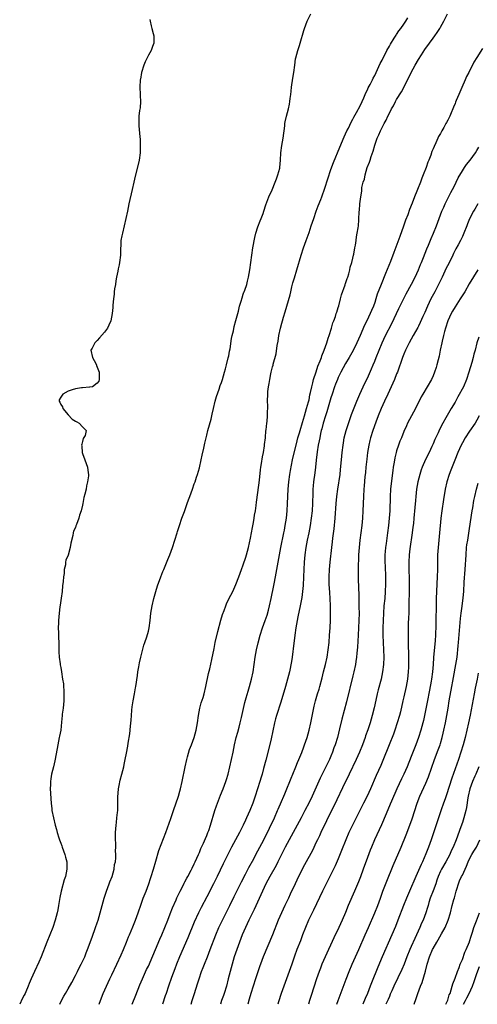
# Model space of a CAD drawing. Units: inches. Extents: x 2559000 to 2562000, y 1551000 to 1554000.
# Drawn here: x 2560170 to 2560295, y 1551000 to 1551269 of the extents above; entities that cross this region are included whole.
import ezdxf

# ---------------------------------------------------------------- set-up
doc = ezdxf.new("R2010")
doc.units = ezdxf.units.IN
doc.header["$MEASUREMENT"] = 0
doc.layers.add('LD25591551_2ft', color=33, linetype='Continuous')

msp = doc.modelspace()

# ---------------------------------------------------------------- linework, layer by layer
at = {"layer": 'LD25591551_2ft'}
for points, elevation in [([(2560180.71, 1551000), (2560181.19, 1551001), (2560181.81, 1551002.19), (2560182.27, 1551003), (2560183, 1551004.22), (2560184, 1551006), (2560185, 1551007.87), (2560185.59, 1551009), (2560186.05, 1551009.95), (2560186.62, 1551011), (2560187.56, 1551013), (2560187.96, 1551014.04), (2560188.36, 1551015), (2560189.62, 1551018.38), (2560190.56, 1551021), (2560191, 1551022.3), (2560191.22, 1551023), (2560191.8, 1551025), (2560192.31, 1551027), (2560192.85, 1551029), (2560193.53, 1551031), (2560194.3, 1551033), (2560194.47, 1551033.53), (2560195.04, 1551035), (2560195.61, 1551037), (2560195.75, 1551038.25), (2560195.95, 1551039), (2560196.1, 1551040.1), (2560196.1, 1551041), (2560196.04, 1551041.96), (2560196.09, 1551043), (2560196.06, 1551044.06), (2560196, 1551045), (2560195.99, 1551047), (2560196.16, 1551049), (2560196.27, 1551049.73), (2560196.4, 1551051), (2560196.53, 1551052.53), (2560196.59, 1551053), (2560196.61, 1551053.39), (2560196.67, 1551056.67), (2560196.84, 1551059), (2560197, 1551059.88), (2560197.3, 1551061.3), (2560197.76, 1551063), (2560198, 1551064), (2560198.26, 1551065), (2560198.4, 1551065.6), (2560198.68, 1551067), (2560199, 1551068.76), (2560199.39, 1551070.61), (2560199.5, 1551071.5), (2560199.96, 1551074.04), (2560200.09, 1551076.09), (2560200.27, 1551077.73), (2560200.34, 1551079), (2560200.47, 1551080.47), (2560200.59, 1551081.41), (2560200.82, 1551083), (2560201.18, 1551085), (2560201.44, 1551086.56), (2560201.53, 1551087), (2560201.98, 1551090.02), (2560202.13, 1551091), (2560202.39, 1551092.39), (2560202.56, 1551093.44), (2560202.91, 1551095), (2560203.75, 1551098.25), (2560204.06, 1551099), (2560204.58, 1551100.58), (2560205, 1551102.14), (2560205.2, 1551103), (2560205.5, 1551105), (2560205.71, 1551107), (2560206.03, 1551109), (2560206.5, 1551111), (2560207.07, 1551113), (2560207.53, 1551114.47), (2560208.43, 1551117), (2560209, 1551118.46), (2560209.19, 1551119), (2560210.29, 1551121.71), (2560210.88, 1551123), (2560211.63, 1551125), (2560212.88, 1551129), (2560213, 1551129.35), (2560213.49, 1551131), (2560214.15, 1551133), (2560214.86, 1551134.86), (2560215.64, 1551137), (2560215.97, 1551138.03), (2560216.37, 1551139), (2560217.11, 1551141), (2560217.57, 1551142.43), (2560217.79, 1551143), (2560218.21, 1551144.21), (2560218.47, 1551145), (2560219, 1551146.78), (2560219.49, 1551149), (2560219.73, 1551150.27), (2560220.19, 1551152.19), (2560220.45, 1551153.55), (2560221, 1551155.7), (2560221.3, 1551157), (2560222.16, 1551160.16), (2560222.37, 1551161), (2560222.47, 1551161.53), (2560222.84, 1551163), (2560223.31, 1551165), (2560223.66, 1551166.34), (2560224.37, 1551168.37), (2560224.68, 1551169.32), (2560225, 1551170.19), (2560225.27, 1551171), (2560225.89, 1551173), (2560226.14, 1551173.86), (2560226.44, 1551175), (2560226.88, 1551176.88), (2560227, 1551177.46), (2560227.23, 1551178.77), (2560227.36, 1551179.36), (2560227.8, 1551182.2), (2560227.98, 1551183), (2560228.31, 1551184.31), (2560228.52, 1551185.48), (2560229, 1551187.1), (2560229.48, 1551189), (2560229.68, 1551189.68), (2560229.99, 1551191), (2560230.45, 1551192.45), (2560230.65, 1551193.35), (2560231, 1551194.28), (2560231.17, 1551194.84), (2560231.25, 1551195), (2560231.42, 1551195.42), (2560231.95, 1551197), (2560232.15, 1551197.85), (2560232.45, 1551199), (2560232.8, 1551201), (2560233.63, 1551207), (2560234.13, 1551209.87), (2560234.44, 1551211), (2560235, 1551212.71), (2560235.59, 1551214.41), (2560235.89, 1551215), (2560236.43, 1551216.43), (2560236.63, 1551217), (2560237.2, 1551218.8), (2560238.01, 1551221), (2560238.87, 1551222.87), (2560239.77, 1551225), (2560240.08, 1551225.92), (2560240.5, 1551227), (2560241, 1551228.83), (2560241.04, 1551229), (2560241.22, 1551231), (2560241.3, 1551233), (2560241.54, 1551235), (2560241.92, 1551237), (2560242.34, 1551240.34), (2560242.4, 1551241), (2560242.48, 1551241.52), (2560242.83, 1551243), (2560243.37, 1551245), (2560243.67, 1551246.33), (2560243.77, 1551247), (2560243.82, 1551247.82), (2560244.01, 1551249), (2560244.11, 1551249.89), (2560244.17, 1551251), (2560244.54, 1551253.46), (2560244.84, 1551255), (2560245.11, 1551257), (2560245.3, 1551258.7), (2560245.37, 1551259), (2560245.92, 1551261), (2560246.38, 1551262.38), (2560246.62, 1551263), (2560247.56, 1551266.44), (2560247.73, 1551267), (2560248.5, 1551269), (2560249.5, 1551271)], 6932), ([(2560200.55, 1551000), (2560201.53, 1551002.47), (2560202.69, 1551005.31), (2560203.4, 1551007), (2560204.52, 1551009.48), (2560205, 1551010.48), (2560208.16, 1551017.84), (2560208.69, 1551019), (2560209.51, 1551021), (2560210.32, 1551023), (2560211, 1551024.73), (2560211.63, 1551026.37), (2560212.62, 1551028.62), (2560212.84, 1551029.16), (2560213.74, 1551031), (2560214.52, 1551032.52), (2560214.82, 1551033.18), (2560215, 1551033.5), (2560215.49, 1551034.51), (2560215.78, 1551035), (2560216.72, 1551036.72), (2560217, 1551037.25), (2560217.56, 1551038.44), (2560217.85, 1551039), (2560218.77, 1551041), (2560219, 1551041.52), (2560219.41, 1551042.59), (2560220.14, 1551044.14), (2560220.64, 1551045.36), (2560221, 1551046.18), (2560221.33, 1551047), (2560221.52, 1551047.52), (2560222.01, 1551049), (2560223.22, 1551053), (2560223.65, 1551054.35), (2560224.78, 1551057.22), (2560225.52, 1551059), (2560226.26, 1551061), (2560226.44, 1551061.56), (2560226.86, 1551063), (2560227.33, 1551065), (2560228.22, 1551069), (2560228.62, 1551071), (2560229.07, 1551073), (2560229.49, 1551074.51), (2560229.83, 1551075.83), (2560230.16, 1551077), (2560230.49, 1551078.49), (2560231.45, 1551082.55), (2560231.83, 1551083.83), (2560232.33, 1551085.67), (2560232.74, 1551087), (2560233.29, 1551089), (2560233.73, 1551091), (2560234.01, 1551093), (2560234.24, 1551095), (2560234.6, 1551097), (2560235.05, 1551098.95), (2560235.61, 1551101), (2560236.27, 1551103), (2560237, 1551104.98), (2560237.5, 1551106.5), (2560237.87, 1551107.87), (2560238.19, 1551109), (2560238.66, 1551111), (2560239.36, 1551114.64), (2560239.51, 1551115.51), (2560240.03, 1551117.97), (2560240.9, 1551123), (2560241.28, 1551125), (2560242.11, 1551129), (2560242.25, 1551129.75), (2560242.5, 1551131), (2560242.8, 1551133), (2560242.99, 1551135), (2560243.11, 1551137), (2560243.26, 1551141), (2560243.43, 1551143), (2560243.71, 1551145), (2560243.9, 1551146.1), (2560244.49, 1551149), (2560245.77, 1551154.23), (2560245.98, 1551155), (2560246.38, 1551156.38), (2560246.54, 1551157), (2560247.23, 1551159.23), (2560247.75, 1551161), (2560248, 1551162), (2560248.35, 1551163), (2560248.87, 1551164.87), (2560249, 1551165.42), (2560249.26, 1551166.74), (2560249.44, 1551167.44), (2560249.77, 1551169), (2560250.04, 1551170.05), (2560250.27, 1551171), (2560250.92, 1551173.08), (2560251.42, 1551174.58), (2560252.04, 1551176.04), (2560252.4, 1551177), (2560252.55, 1551177.45), (2560253.18, 1551179), (2560253.86, 1551181), (2560254.28, 1551182.28), (2560254.49, 1551183), (2560255.13, 1551185), (2560255.56, 1551186.44), (2560255.78, 1551187), (2560256.22, 1551188.22), (2560256.47, 1551189), (2560256.58, 1551189.42), (2560257, 1551190.63), (2560257.16, 1551191.16), (2560257.65, 1551193), (2560257.9, 1551194.1), (2560258.89, 1551196.89), (2560258.93, 1551197.07), (2560259, 1551197.23), (2560259.41, 1551198.59), (2560259.59, 1551199), (2560259.89, 1551199.89), (2560260.18, 1551201), (2560260.3, 1551201.7), (2560260.71, 1551203), (2560261, 1551204.17), (2560261.19, 1551205), (2560261.26, 1551205.26), (2560261.58, 1551207), (2560261.77, 1551207.77), (2560261.93, 1551209), (2560262.01, 1551209.99), (2560262.22, 1551211), (2560262.47, 1551212.47), (2560262.51, 1551213), (2560262.68, 1551214.68), (2560262.75, 1551217), (2560262.79, 1551217.21), (2560262.93, 1551219), (2560263.2, 1551221), (2560263.46, 1551222.54), (2560263.5, 1551223.5), (2560263.83, 1551225), (2560264.17, 1551225.83), (2560264.36, 1551227), (2560264.96, 1551228.96), (2560265.59, 1551230.41), (2560265.71, 1551231), (2560265.98, 1551231.98), (2560266.54, 1551233.46), (2560267, 1551235.1), (2560267.69, 1551237), (2560268.11, 1551237.89), (2560268.54, 1551239), (2560269, 1551239.93), (2560269.58, 1551241), (2560270.09, 1551241.91), (2560270.58, 1551243), (2560271, 1551243.85), (2560271.61, 1551245), (2560272.11, 1551245.89), (2560272.68, 1551247), (2560273, 1551247.57), (2560274.3, 1551249.7), (2560276.35, 1551253.65), (2560277, 1551255.02), (2560278.11, 1551257), (2560279, 1551258.53), (2560279.78, 1551259.78), (2560280.74, 1551261.26), (2560281.96, 1551263), (2560283, 1551264.41), (2560283.42, 1551265), (2560284.07, 1551265.93), (2560284.79, 1551267), (2560285, 1551267.35), (2560285.94, 1551269), (2560286.95, 1551271)], 6936), ([(2560205.44, 1551269.44), (2560205.46, 1551269), (2560205.72, 1551267.72), (2560205.98, 1551267), (2560206.33, 1551265.67), (2560206.49, 1551265), (2560206.45, 1551264.45), (2560206.45, 1551263), (2560206.11, 1551262.11), (2560205.73, 1551261), (2560205, 1551259.73), (2560204.11, 1551257.89), (2560203.73, 1551257), (2560203.1, 1551255), (2560202.8, 1551253.2), (2560202.78, 1551253), (2560202.69, 1551251), (2560202.74, 1551249), (2560202.73, 1551248.73), (2560202.8, 1551247), (2560202.71, 1551245.29), (2560202.61, 1551244.61), (2560202.42, 1551243), (2560202.41, 1551241.59), (2560202.36, 1551241), (2560202.38, 1551240.38), (2560202.65, 1551237.35), (2560202.72, 1551236.72), (2560202.79, 1551235), (2560202.74, 1551233.26), (2560202.74, 1551233), (2560202.48, 1551231), (2560202.22, 1551229.78), (2560201.37, 1551226.63), (2560200.99, 1551225.01), (2560200.57, 1551223), (2560199.67, 1551219), (2560199.25, 1551217), (2560198.85, 1551215), (2560198.41, 1551213), (2560197.88, 1551211), (2560197.71, 1551210.29), (2560197.49, 1551209), (2560197.42, 1551207.42), (2560197.38, 1551207), (2560197.35, 1551205), (2560197.13, 1551203), (2560197, 1551202.37), (2560196.72, 1551201.28), (2560196.63, 1551200.63), (2560196.27, 1551199), (2560196.07, 1551197.93), (2560195.95, 1551197), (2560195.76, 1551195.76), (2560195.67, 1551195), (2560195.64, 1551194.36), (2560195.48, 1551193), (2560195.31, 1551191.31), (2560195.3, 1551190.7), (2560195.12, 1551189), (2560194.68, 1551187), (2560194.19, 1551185.81), (2560193.78, 1551185), (2560193, 1551183.95), (2560191.65, 1551182.35), (2560191, 1551181.66), (2560190.34, 1551181), (2560189.56, 1551179.56), (2560189.28, 1551179), (2560189.73, 1551177), (2560190.14, 1551176.14), (2560190.8, 1551175), (2560190.83, 1551174.83), (2560191, 1551174.33), (2560191.53, 1551173), (2560191.49, 1551171.49), (2560191.54, 1551171), (2560191.44, 1551170.56), (2560191, 1551169.96), (2560189.72, 1551169), (2560189, 1551168.85), (2560188.88, 1551168.88), (2560187, 1551168.73), (2560186.72, 1551168.72), (2560185, 1551168.43), (2560184.17, 1551168.17), (2560183, 1551167.74), (2560181.54, 1551167), (2560181, 1551166.17), (2560180.61, 1551165.39), (2560180.59, 1551165), (2560180.75, 1551164.75), (2560181, 1551164.17), (2560181.47, 1551163.47), (2560181.6, 1551163), (2560183, 1551161.29), (2560184.15, 1551160.15), (2560185, 1551159.54), (2560185.4, 1551159.4), (2560186.07, 1551159), (2560187, 1551158.02), (2560187.92, 1551157), (2560187.66, 1551155.66), (2560187.18, 1551154.82), (2560187, 1551154.02), (2560186.75, 1551153.25), (2560186.72, 1551153), (2560186.74, 1551152.74), (2560186.89, 1551151), (2560187, 1551150.75), (2560187.6, 1551149), (2560187.98, 1551147.98), (2560188.36, 1551147), (2560188.53, 1551145.47), (2560188.61, 1551145), (2560188.58, 1551144.58), (2560188.37, 1551143), (2560188.08, 1551141.92), (2560187.92, 1551141), (2560187.62, 1551139.62), (2560187.35, 1551138.65), (2560187.08, 1551137), (2560187, 1551136.58), (2560186.58, 1551135), (2560186.16, 1551133.84), (2560185.91, 1551133), (2560185.27, 1551131.27), (2560185.11, 1551130.89), (2560185, 1551130.5), (2560184.53, 1551129.47), (2560184.39, 1551129), (2560184.29, 1551128.29), (2560183.78, 1551126.22), (2560183.58, 1551125), (2560183, 1551122.93), (2560182.42, 1551121.58), (2560182.33, 1551121), (2560182.27, 1551120.27), (2560181.96, 1551119), (2560181.91, 1551117.91), (2560181.75, 1551117), (2560181.68, 1551115.68), (2560181.49, 1551114.51), (2560181.36, 1551113), (2560181.11, 1551111.11), (2560180.82, 1551109.18), (2560180.78, 1551108.78), (2560180.57, 1551107), (2560180.4, 1551105), (2560180.37, 1551104.37), (2560180.33, 1551103), (2560180.38, 1551101.62), (2560180.38, 1551100.38), (2560180.43, 1551099), (2560180.51, 1551097.49), (2560180.49, 1551096.49), (2560180.61, 1551095), (2560180.86, 1551093.14), (2560180.87, 1551092.87), (2560181, 1551092.12), (2560181.23, 1551091), (2560181.52, 1551089), (2560181.72, 1551087.72), (2560181.74, 1551087), (2560181.85, 1551085.85), (2560181.87, 1551085), (2560181.84, 1551083), (2560181.63, 1551081), (2560181.43, 1551079.43), (2560181.35, 1551079), (2560181.21, 1551077.21), (2560180.99, 1551075), (2560180.66, 1551073.34), (2560180.61, 1551073), (2560179.99, 1551070.01), (2560179.35, 1551066.65), (2560178.99, 1551064.99), (2560178.51, 1551063), (2560178.28, 1551061.72), (2560178.18, 1551061), (2560178.17, 1551060.17), (2560178.13, 1551059), (2560178.21, 1551057.79), (2560178.27, 1551056.27), (2560178.38, 1551055), (2560178.54, 1551053.46), (2560178.58, 1551053), (2560178.99, 1551051), (2560179.5, 1551049), (2560179.85, 1551047.85), (2560180.03, 1551047), (2560180.45, 1551045.55), (2560180.64, 1551045), (2560181, 1551044.14), (2560181.32, 1551043.32), (2560181.4, 1551043), (2560182.14, 1551041), (2560182.3, 1551040.3), (2560182.67, 1551039), (2560182.71, 1551037), (2560182.27, 1551035), (2560181.93, 1551034.07), (2560181.07, 1551031), (2560180.74, 1551029.26), (2560180.67, 1551028.67), (2560180.41, 1551027), (2560180.18, 1551025.82), (2560180.04, 1551025), (2560179.51, 1551023), (2560178.81, 1551021), (2560177.16, 1551017), (2560175.62, 1551013), (2560175, 1551011.56), (2560173.81, 1551009), (2560172.94, 1551007), (2560172.33, 1551005.67), (2560172.08, 1551005), (2560171.41, 1551003.41), (2560171.22, 1551003), (2560171, 1551002.53), (2560170.47, 1551001.53), (2560169.75, 1551000)], 6930), ([(2560191.49, 1551000), (2560191.86, 1551001), (2560192.65, 1551003), (2560193.53, 1551005), (2560194.01, 1551005.99), (2560194.48, 1551007), (2560195, 1551008.05), (2560196.37, 1551011), (2560197.52, 1551013.52), (2560198.16, 1551015), (2560198.99, 1551016.99), (2560199.55, 1551018.45), (2560199.81, 1551019), (2560200.76, 1551021.24), (2560201.45, 1551023), (2560202.18, 1551025), (2560203, 1551027.36), (2560203.6, 1551029), (2560204.38, 1551031), (2560205.11, 1551033), (2560205.6, 1551034.4), (2560205.79, 1551035), (2560206.41, 1551037), (2560207, 1551039.14), (2560207.9, 1551042.1), (2560209.82, 1551047), (2560210.25, 1551048.25), (2560211.12, 1551050.88), (2560211.84, 1551053), (2560213.25, 1551057), (2560213.65, 1551058.35), (2560213.84, 1551059), (2560214.29, 1551061), (2560215.07, 1551065), (2560215.51, 1551067), (2560215.75, 1551067.75), (2560216.29, 1551069.71), (2560216.84, 1551071), (2560217.58, 1551073), (2560218.1, 1551075), (2560218.43, 1551077), (2560218.73, 1551079), (2560219.11, 1551081), (2560219.49, 1551082.51), (2560219.99, 1551083.99), (2560220.28, 1551085), (2560220.77, 1551087), (2560221.5, 1551090.5), (2560221.82, 1551091.82), (2560222.38, 1551094.38), (2560223, 1551097.38), (2560223.31, 1551099), (2560224, 1551102), (2560224.85, 1551105.15), (2560225.31, 1551106.69), (2560225.72, 1551107.72), (2560226.19, 1551109), (2560226.42, 1551109.58), (2560227.08, 1551110.92), (2560228.14, 1551113), (2560229, 1551114.84), (2560229.8, 1551117), (2560230.51, 1551119), (2560231, 1551120.28), (2560231.67, 1551122.33), (2560231.87, 1551123), (2560232.38, 1551125), (2560233, 1551127.56), (2560233.29, 1551129), (2560233.55, 1551130.45), (2560233.83, 1551131.83), (2560234.01, 1551133), (2560234.11, 1551133.89), (2560234.3, 1551135), (2560234.51, 1551136.51), (2560234.6, 1551137.4), (2560235, 1551140.08), (2560235.42, 1551143.42), (2560235.73, 1551146.27), (2560235.82, 1551147), (2560235.99, 1551147.99), (2560236.22, 1551149.78), (2560236.5, 1551151), (2560236.82, 1551152.82), (2560236.84, 1551153.16), (2560237.05, 1551155.05), (2560237.19, 1551157), (2560237.23, 1551157.23), (2560237.41, 1551159), (2560237.5, 1551159.5), (2560237.64, 1551161), (2560237.65, 1551162.35), (2560237.72, 1551163), (2560237.73, 1551163.73), (2560237.66, 1551165), (2560237.68, 1551167), (2560237.72, 1551167.72), (2560237.89, 1551169), (2560238.12, 1551169.88), (2560238.24, 1551171), (2560238.51, 1551172.51), (2560238.66, 1551173), (2560239, 1551174.41), (2560239.14, 1551174.86), (2560239.2, 1551175.2), (2560239.99, 1551178.01), (2560240.25, 1551180.26), (2560240.52, 1551181.48), (2560240.74, 1551183), (2560241.18, 1551185), (2560241.59, 1551186.41), (2560241.72, 1551187), (2560242.01, 1551188.01), (2560242.49, 1551189.51), (2560243.84, 1551194.16), (2560244, 1551195), (2560244.3, 1551196.3), (2560244.59, 1551197.41), (2560245, 1551198.81), (2560245.69, 1551201), (2560246.89, 1551205), (2560247.53, 1551207), (2560248.22, 1551209), (2560249, 1551211.17), (2560249.62, 1551213), (2560249.98, 1551214.02), (2560250.29, 1551215), (2560250.99, 1551217), (2560251.53, 1551218.47), (2560252.22, 1551220.22), (2560252.51, 1551221), (2560253.3, 1551223.3), (2560254.12, 1551225.88), (2560255, 1551228.44), (2560255.69, 1551230.31), (2560257.45, 1551234.55), (2560258.65, 1551237.35), (2560259.38, 1551239), (2560259.77, 1551239.77), (2560260.57, 1551241.43), (2560261, 1551242.2), (2560261.27, 1551242.73), (2560262.02, 1551244.02), (2560263, 1551245.85), (2560263.56, 1551247), (2560264.02, 1551248.02), (2560264.59, 1551249.41), (2560265, 1551250.25), (2560265.22, 1551250.78), (2560265.74, 1551251.74), (2560266.38, 1551253), (2560266.57, 1551253.43), (2560267, 1551254.2), (2560267.4, 1551255), (2560267.76, 1551255.76), (2560268.53, 1551257.47), (2560269, 1551258.38), (2560269.19, 1551258.81), (2560269.64, 1551259.64), (2560270.33, 1551261), (2560271, 1551262.17), (2560271.28, 1551262.72), (2560272.34, 1551264.34), (2560272.85, 1551265.15), (2560273, 1551265.35), (2560273.64, 1551266.36), (2560274.14, 1551267), (2560275, 1551268.21), (2560275.53, 1551269), (2560276.08, 1551269.92)], 6934), ([(2560296.48, 1551261.52), (2560295, 1551259.07), (2560294.18, 1551257.82), (2560293.81, 1551257), (2560293, 1551255.48), (2560292.76, 1551255), (2560292.15, 1551253.85), (2560291.81, 1551253), (2560290.88, 1551250.88), (2560290.01, 1551249), (2560289.34, 1551247.34), (2560289.12, 1551246.87), (2560289, 1551246.51), (2560288.54, 1551245.46), (2560288.39, 1551245), (2560287.98, 1551243.98), (2560287.55, 1551243), (2560287.35, 1551242.65), (2560287, 1551241.89), (2560286.66, 1551241.34), (2560286.51, 1551241), (2560285.93, 1551239.93), (2560285.39, 1551239), (2560285, 1551238.28), (2560284.51, 1551237.49), (2560284.31, 1551237), (2560283.76, 1551235.76), (2560283.24, 1551234.76), (2560283, 1551234.09), (2560282.67, 1551233.33), (2560282.36, 1551232.36), (2560281.83, 1551231), (2560281.58, 1551230.42), (2560281.11, 1551229), (2560280.3, 1551227), (2560279.9, 1551226.1), (2560279.5, 1551225), (2560278.7, 1551223), (2560278.54, 1551222.54), (2560277.92, 1551221), (2560277.25, 1551219.25), (2560276.53, 1551217.47), (2560276.03, 1551216.03), (2560275.47, 1551214.53), (2560274.89, 1551212.89), (2560273.86, 1551210.14), (2560272.23, 1551205.76), (2560271.3, 1551203.3), (2560269.99, 1551199.99), (2560268.76, 1551197), (2560267.71, 1551194.29), (2560267.31, 1551193), (2560267, 1551192.04), (2560266.64, 1551191), (2560266.13, 1551189.87), (2560265.79, 1551189), (2560264.82, 1551187), (2560264.2, 1551185.8), (2560263, 1551183.05), (2560262.08, 1551181), (2560261.06, 1551178.94), (2560260.01, 1551177), (2560259, 1551175.31), (2560257.75, 1551173), (2560257, 1551171.53), (2560256.76, 1551171), (2560256.26, 1551169.74), (2560255.99, 1551169), (2560255.32, 1551167), (2560255, 1551165.99), (2560253.91, 1551162.09), (2560253.53, 1551161), (2560252.87, 1551159), (2560252.5, 1551157.5), (2560252.34, 1551157), (2560252.15, 1551156.15), (2560251.92, 1551155), (2560251.8, 1551154.2), (2560251.54, 1551153), (2560251.22, 1551151.22), (2560250.92, 1551148.92), (2560250.75, 1551147), (2560250.57, 1551145.43), (2560250.21, 1551143), (2560250.12, 1551141.88), (2560250.08, 1551141), (2560250.09, 1551140.09), (2560250.05, 1551139), (2560250, 1551138), (2560249.98, 1551137), (2560249.82, 1551135), (2560249.6, 1551133), (2560249.31, 1551131), (2560248.95, 1551129.05), (2560248.52, 1551127), (2560248.15, 1551125), (2560247.88, 1551123), (2560247.71, 1551121), (2560247.53, 1551117), (2560247.37, 1551114.63), (2560247.2, 1551113), (2560247, 1551111.35), (2560246.62, 1551109), (2560245.96, 1551106.04), (2560245.72, 1551105), (2560245.35, 1551103), (2560245.09, 1551101), (2560244.7, 1551097.3), (2560244.59, 1551096.58), (2560244.38, 1551095), (2560244.19, 1551093.81), (2560243.62, 1551091), (2560243.13, 1551089), (2560242.58, 1551087), (2560241.32, 1551082.68), (2560240.09, 1551079), (2560239.85, 1551078.15), (2560239.57, 1551077), (2560238.66, 1551072.66), (2560238, 1551070), (2560237.15, 1551066.85), (2560236.56, 1551064.56), (2560236.14, 1551063), (2560235.86, 1551062.14), (2560235.55, 1551061), (2560234.92, 1551059), (2560234.26, 1551057), (2560233.58, 1551055), (2560232.81, 1551053), (2560231.9, 1551051), (2560231.6, 1551050.4), (2560230.97, 1551049), (2560230, 1551047), (2560227.8, 1551043), (2560226.84, 1551041.16), (2560225.52, 1551038.48), (2560223.86, 1551035), (2560222.86, 1551033), (2560221, 1551029.37), (2560219.49, 1551026.51), (2560218.74, 1551025), (2560217.56, 1551022.44), (2560215.8, 1551018.2), (2560213.53, 1551013), (2560212.72, 1551011), (2560212.26, 1551009.74), (2560211.35, 1551007.35), (2560210.5, 1551005), (2560209.84, 1551003), (2560209.64, 1551002.36), (2560208.88, 1551000)], 6938), ([(2560216.7, 1551000), (2560216.99, 1551001), (2560217.61, 1551003), (2560218.44, 1551005.56), (2560218.89, 1551007), (2560219.56, 1551009), (2560219.97, 1551010.03), (2560220.33, 1551011), (2560221.18, 1551013), (2560221.97, 1551015), (2560223.5, 1551019), (2560224.34, 1551021), (2560225.3, 1551023), (2560227.34, 1551027), (2560228.51, 1551029.49), (2560230.49, 1551033.51), (2560231.59, 1551035.59), (2560232.54, 1551037.46), (2560233.85, 1551039.85), (2560234.65, 1551041.35), (2560235, 1551041.97), (2560236.6, 1551045), (2560238.16, 1551048.16), (2560239.51, 1551051), (2560240.41, 1551053), (2560240.58, 1551053.42), (2560241.48, 1551055.48), (2560242.12, 1551057), (2560242.37, 1551057.63), (2560242.96, 1551059), (2560243.77, 1551061), (2560244.11, 1551061.89), (2560244.59, 1551063), (2560245.41, 1551065), (2560245.85, 1551066.15), (2560246.22, 1551067), (2560247, 1551068.9), (2560247.56, 1551070.44), (2560247.78, 1551071), (2560248.45, 1551073), (2560249.02, 1551075.02), (2560249.48, 1551077), (2560250.45, 1551081.55), (2560250.8, 1551083), (2560251.36, 1551085), (2560251.74, 1551086.26), (2560251.98, 1551087), (2560252.62, 1551089.38), (2560253, 1551091), (2560253.5, 1551093), (2560253.97, 1551095), (2560254.29, 1551097), (2560254.49, 1551099), (2560254.65, 1551101), (2560254.77, 1551103), (2560254.87, 1551105.13), (2560254.92, 1551107), (2560254.92, 1551109), (2560254.83, 1551111), (2560254.67, 1551112.67), (2560254.5, 1551115), (2560254.48, 1551117), (2560254.58, 1551119), (2560254.78, 1551121), (2560255.25, 1551125), (2560255.45, 1551126.55), (2560255.54, 1551127.54), (2560255.88, 1551130.12), (2560256.16, 1551133), (2560256.44, 1551137), (2560256.61, 1551139), (2560256.85, 1551141), (2560257.5, 1551145), (2560257.65, 1551146.35), (2560257.86, 1551149), (2560258.05, 1551151), (2560258.31, 1551153), (2560258.4, 1551153.6), (2560258.66, 1551155), (2560259.17, 1551157), (2560259.61, 1551158.39), (2560260.29, 1551160.29), (2560260.65, 1551161.35), (2560262.08, 1551165), (2560262.93, 1551167), (2560263.83, 1551169), (2560264.21, 1551169.79), (2560265, 1551171.32), (2560266.15, 1551173.85), (2560266.58, 1551175), (2560267, 1551176.02), (2560267.38, 1551177), (2560268.18, 1551179), (2560269.02, 1551181), (2560269.95, 1551183), (2560271.66, 1551186.34), (2560272.93, 1551189.07), (2560273.59, 1551190.41), (2560275.62, 1551194.38), (2560277.05, 1551197.05), (2560278.07, 1551199), (2560278.99, 1551201), (2560279.56, 1551202.44), (2560279.81, 1551203), (2560280.37, 1551204.37), (2560281.28, 1551206.71), (2560281.71, 1551207.71), (2560282.46, 1551209.54), (2560283.1, 1551211), (2560283.9, 1551213), (2560284.65, 1551215), (2560285.42, 1551217), (2560285.9, 1551218.1), (2560286.31, 1551219), (2560287.86, 1551222.14), (2560288.32, 1551223), (2560289, 1551224.36), (2560289.34, 1551225), (2560289.88, 1551226.12), (2560291, 1551228.08), (2560291.6, 1551229), (2560292.17, 1551229.83), (2560293.13, 1551231), (2560294.59, 1551233), (2560295, 1551233.66), (2560295.49, 1551234.51)], 6940), ([(2560295.22, 1551219), (2560294.41, 1551217.59), (2560294.06, 1551217), (2560293, 1551214.97), (2560292.42, 1551213.58), (2560292.21, 1551213), (2560291.43, 1551211), (2560291, 1551210.14), (2560290.47, 1551209), (2560289.85, 1551207.85), (2560289.24, 1551206.76), (2560288.56, 1551205.44), (2560288.36, 1551205), (2560287.26, 1551202.74), (2560286.58, 1551201.42), (2560285.43, 1551199), (2560284.5, 1551197), (2560283.49, 1551195), (2560282.4, 1551193), (2560281.43, 1551191), (2560280.71, 1551189.29), (2560280.2, 1551188.2), (2560279.46, 1551186.54), (2560279, 1551185.59), (2560278.8, 1551185.2), (2560277.56, 1551183), (2560276.47, 1551181), (2560275.47, 1551179), (2560275, 1551177.89), (2560274.65, 1551177), (2560273.22, 1551173), (2560273, 1551172.48), (2560272.43, 1551171), (2560271.54, 1551169), (2560270.59, 1551167), (2560269.67, 1551165), (2560268.8, 1551163), (2560267.98, 1551161), (2560267.31, 1551159.31), (2560266.46, 1551157), (2560265.85, 1551155), (2560265.68, 1551154.32), (2560265.39, 1551153), (2560265.05, 1551151), (2560264.81, 1551149.19), (2560264.58, 1551147), (2560264.46, 1551145.54), (2560264.31, 1551144.31), (2560264.11, 1551141.89), (2560264.01, 1551141), (2560263.9, 1551139), (2560263.78, 1551135), (2560263.66, 1551133), (2560263.47, 1551131), (2560263.22, 1551129), (2560262.96, 1551127), (2560262.73, 1551125), (2560262.59, 1551123), (2560262.54, 1551121.46), (2560262.49, 1551120.49), (2560262.46, 1551118.46), (2560262.47, 1551117), (2560262.56, 1551113.44), (2560262.6, 1551112.6), (2560262.68, 1551108.68), (2560262.7, 1551107), (2560262.65, 1551105), (2560262.46, 1551101), (2560262.26, 1551097.74), (2560262.08, 1551096.08), (2560261.99, 1551095), (2560261.81, 1551093.81), (2560261.72, 1551093), (2560261.3, 1551091), (2560261, 1551089.87), (2560259.25, 1551082.75), (2560257.98, 1551078.02), (2560257.37, 1551075.37), (2560256.76, 1551073), (2560256.15, 1551071), (2560255.83, 1551070.17), (2560255.44, 1551069), (2560255, 1551067.9), (2560254.62, 1551067), (2560253.65, 1551065), (2560253, 1551063.7), (2560252.08, 1551061.92), (2560249.84, 1551057), (2560249, 1551055.23), (2560247.88, 1551053), (2560246.85, 1551051), (2560242.5, 1551043), (2560240.49, 1551039), (2560239.98, 1551038.02), (2560238.27, 1551035), (2560237.21, 1551033), (2560236.25, 1551031), (2560234.02, 1551025.98), (2560232.56, 1551023), (2560231.6, 1551021), (2560230.73, 1551019), (2560229.21, 1551015), (2560228.52, 1551013), (2560227.91, 1551011), (2560227.38, 1551009), (2560226.9, 1551007), (2560226.39, 1551005), (2560225.76, 1551003), (2560225.57, 1551002.43), (2560225.05, 1551001), (2560224.73, 1551000)], 6942), ([(2560295.26, 1551201), (2560292.89, 1551197.11), (2560291.66, 1551195), (2560290.43, 1551193), (2560289, 1551190.87), (2560288.31, 1551189.69), (2560287.93, 1551189), (2560287.02, 1551187), (2560286.39, 1551185), (2560286.13, 1551184.13), (2560285.85, 1551183), (2560285.44, 1551181.44), (2560285.36, 1551181), (2560284.92, 1551179), (2560284.61, 1551177.39), (2560284.33, 1551176.33), (2560284.02, 1551175), (2560283.79, 1551174.21), (2560283.41, 1551173), (2560283, 1551172), (2560282.56, 1551171), (2560281.4, 1551169), (2560280.17, 1551167), (2560279.74, 1551166.26), (2560278.16, 1551163), (2560276.02, 1551159), (2560275.68, 1551158.32), (2560275, 1551156.77), (2560274.29, 1551155), (2560273.91, 1551154.09), (2560273.52, 1551153), (2560273, 1551151.41), (2560272.88, 1551151), (2560272.5, 1551149.5), (2560272.32, 1551148.32), (2560272.08, 1551147), (2560271.94, 1551146.06), (2560271.51, 1551142.49), (2560271.36, 1551141), (2560271.25, 1551139), (2560271.1, 1551135), (2560270.95, 1551133), (2560270.75, 1551131), (2560270.5, 1551129), (2560270.12, 1551126.12), (2560269.96, 1551125), (2560269.88, 1551123.88), (2560269.8, 1551123), (2560269.79, 1551122.21), (2560269.81, 1551121), (2560269.87, 1551119.87), (2560269.98, 1551117), (2560269.98, 1551115), (2560269.9, 1551113), (2560269.73, 1551111), (2560269.53, 1551109), (2560269.38, 1551107), (2560269.29, 1551105), (2560269.23, 1551103), (2560269.24, 1551101), (2560269.32, 1551099), (2560269.44, 1551097), (2560269.51, 1551095), (2560269.41, 1551093), (2560269.13, 1551091), (2560268.72, 1551089), (2560267.98, 1551086.02), (2560267.68, 1551085), (2560267.27, 1551083.27), (2560266.83, 1551081.17), (2560266.31, 1551079), (2560265.71, 1551077), (2560265.07, 1551075.07), (2560264.51, 1551073.49), (2560264.35, 1551073), (2560263.63, 1551071), (2560262.83, 1551069), (2560261.95, 1551067), (2560260.02, 1551063), (2560259.7, 1551062.3), (2560259, 1551060.94), (2560255.79, 1551054.21), (2560255, 1551052.66), (2560253.82, 1551050.18), (2560252.24, 1551047), (2560251.86, 1551046.14), (2560251.3, 1551045), (2560251, 1551044.33), (2560249.91, 1551042.09), (2560247.79, 1551038.21), (2560246.16, 1551035), (2560245.19, 1551033), (2560243.87, 1551030.13), (2560243.36, 1551029), (2560242.4, 1551027), (2560241.93, 1551026.07), (2560241, 1551024.01), (2560240.56, 1551023), (2560238.96, 1551019), (2560236.41, 1551013), (2560235.67, 1551011), (2560235.5, 1551010.5), (2560234.38, 1551007), (2560233.04, 1551002.96), (2560232.6, 1551001.4), (2560232.26, 1551000)], 6944), ([(2560295.48, 1551182.52), (2560295, 1551180.99), (2560294.47, 1551179), (2560294.14, 1551177.86), (2560293.97, 1551177), (2560293.6, 1551175.6), (2560292.82, 1551173), (2560292.13, 1551171), (2560291.27, 1551169), (2560289.8, 1551166.2), (2560289, 1551164.74), (2560287.98, 1551163), (2560286.85, 1551161.15), (2560286.5, 1551160.5), (2560285.65, 1551159), (2560284.75, 1551157.25), (2560284.35, 1551156.35), (2560283.48, 1551154.52), (2560283, 1551153.41), (2560282.65, 1551152.65), (2560281.87, 1551151), (2560280.93, 1551149.07), (2560279.98, 1551147), (2560279.71, 1551146.29), (2560279.31, 1551145), (2560278.82, 1551143), (2560278.47, 1551141), (2560278.24, 1551139), (2560278.13, 1551137.87), (2560277.99, 1551135.99), (2560277.73, 1551133), (2560277.58, 1551131.58), (2560277.48, 1551130.52), (2560277.29, 1551129), (2560276.61, 1551124.61), (2560276.42, 1551123), (2560276.31, 1551121), (2560276.33, 1551119), (2560276.4, 1551116.4), (2560276.41, 1551115), (2560276.4, 1551113), (2560276.36, 1551109.64), (2560276.31, 1551108.31), (2560276.3, 1551107), (2560276.27, 1551105.73), (2560276.2, 1551104.2), (2560276.14, 1551101), (2560276.18, 1551097.82), (2560276.26, 1551096.26), (2560276.29, 1551095), (2560276.28, 1551093), (2560276.23, 1551092.23), (2560276.17, 1551091), (2560276.07, 1551089.93), (2560275.96, 1551089), (2560275.62, 1551087), (2560275, 1551084.14), (2560274.74, 1551083), (2560274.02, 1551080.02), (2560273.76, 1551079), (2560273.18, 1551077), (2560272.53, 1551075), (2560272.12, 1551073.88), (2560270.95, 1551071), (2560269.25, 1551066.75), (2560268.67, 1551065.33), (2560267.42, 1551062.58), (2560265.86, 1551059), (2560264.96, 1551057), (2560263.95, 1551055), (2560260.87, 1551049), (2560259.9, 1551047), (2560259.06, 1551045), (2560257.94, 1551042.06), (2560257, 1551039.85), (2560256.13, 1551037.87), (2560255.67, 1551037), (2560254.68, 1551035), (2560254.14, 1551033.86), (2560253.67, 1551033), (2560252.66, 1551031), (2560250.27, 1551025.73), (2560248.89, 1551023), (2560248.01, 1551021), (2560247.23, 1551019), (2560246.63, 1551017.37), (2560245.69, 1551015), (2560245, 1551013.14), (2560244.27, 1551011), (2560243.55, 1551009), (2560242.8, 1551007), (2560242.08, 1551005), (2560241.4, 1551003), (2560240.64, 1551000.64), (2560240.45, 1551000)], 6946), ([(2560295.63, 1551161), (2560295, 1551159.82), (2560294.52, 1551159), (2560293, 1551156.79), (2560291.8, 1551155), (2560291, 1551153.6), (2560290.68, 1551153), (2560289.77, 1551151), (2560288.93, 1551148.93), (2560287.84, 1551146.16), (2560287.35, 1551145), (2560286.71, 1551143), (2560286.28, 1551141), (2560285.83, 1551138.17), (2560285.38, 1551135), (2560285.12, 1551133), (2560285, 1551131.82), (2560284.92, 1551131), (2560284.77, 1551129), (2560284.58, 1551127), (2560284.36, 1551125), (2560284.2, 1551123), (2560284.16, 1551121), (2560284.17, 1551119), (2560284.13, 1551117), (2560283.87, 1551111), (2560283.82, 1551110.18), (2560283.79, 1551109), (2560283.79, 1551107.79), (2560283.72, 1551106.28), (2560283.72, 1551103.72), (2560283.63, 1551101), (2560283.52, 1551099.52), (2560283.1, 1551094.9), (2560282.96, 1551092.96), (2560282.78, 1551091), (2560282.52, 1551089), (2560282.43, 1551088.43), (2560282, 1551086), (2560281.36, 1551082.64), (2560280.61, 1551079), (2560280.32, 1551077.68), (2560280.16, 1551077), (2560279.62, 1551075), (2560278.98, 1551073), (2560278.25, 1551071), (2560277, 1551067.81), (2560275.87, 1551065), (2560274.98, 1551063), (2560274.33, 1551061.67), (2560273.08, 1551059), (2560271.63, 1551055.63), (2560271.27, 1551054.73), (2560270.12, 1551052.12), (2560268.86, 1551049.14), (2560267.61, 1551046.39), (2560266.96, 1551045), (2560266.1, 1551043), (2560265.78, 1551042.22), (2560265, 1551040.15), (2560263.87, 1551037), (2560263.08, 1551034.92), (2560262.51, 1551033.49), (2560261.47, 1551031), (2560259.75, 1551027), (2560259, 1551025.13), (2560258.11, 1551023), (2560257.21, 1551021), (2560255.84, 1551018.17), (2560253.43, 1551013), (2560252.55, 1551011), (2560252.1, 1551009.9), (2560251.77, 1551009), (2560251.08, 1551007), (2560249.61, 1551002.39), (2560249.17, 1551001), (2560248.88, 1551000)], 6948), ([(2560256.61, 1551000), (2560256.96, 1551001.04), (2560257.5, 1551002.51), (2560259.14, 1551006.86), (2560259.99, 1551009), (2560260.85, 1551011), (2560262.67, 1551015), (2560264.39, 1551019), (2560265.26, 1551021), (2560267.05, 1551025), (2560267.84, 1551027), (2560268.56, 1551029), (2560269.25, 1551031), (2560270.28, 1551033.72), (2560272.04, 1551037.96), (2560274.23, 1551043), (2560275.63, 1551046.37), (2560276.66, 1551049), (2560277.27, 1551050.73), (2560278.62, 1551055), (2560279.39, 1551057), (2560281, 1551060.54), (2560281.72, 1551062.28), (2560283.4, 1551067), (2560284.39, 1551069.61), (2560284.88, 1551071), (2560285, 1551071.38), (2560285.48, 1551073), (2560285.78, 1551074.22), (2560285.97, 1551075), (2560286.4, 1551077), (2560286.76, 1551079), (2560287.07, 1551081), (2560287.41, 1551083), (2560288.16, 1551087), (2560288.42, 1551088.42), (2560288.58, 1551089.42), (2560289.25, 1551093), (2560289.56, 1551095), (2560289.87, 1551098.13), (2560289.92, 1551099), (2560290.47, 1551105.53), (2560290.64, 1551107), (2560290.92, 1551108.92), (2560291.24, 1551111.24), (2560291.39, 1551113), (2560291.54, 1551115.54), (2560291.8, 1551119), (2560292.01, 1551123), (2560292.18, 1551125), (2560292.27, 1551125.73), (2560292.46, 1551127), (2560293, 1551130.22), (2560293.71, 1551135), (2560293.88, 1551135.88), (2560294.18, 1551137.82), (2560294.42, 1551139), (2560294.88, 1551141), (2560295.36, 1551142.64)], 6950), ([(2560295.37, 1551090.63), (2560295.05, 1551089), (2560294.51, 1551086.51), (2560294.2, 1551085), (2560293.15, 1551079.15), (2560292.71, 1551077), (2560292.24, 1551075), (2560291.74, 1551073), (2560291.19, 1551071), (2560290.59, 1551069), (2560289.92, 1551067), (2560288.12, 1551061.88), (2560286.65, 1551057.35), (2560286.26, 1551056.26), (2560285.83, 1551055), (2560285.19, 1551053.19), (2560284.44, 1551051), (2560282.43, 1551045), (2560281.72, 1551043), (2560281, 1551041.16), (2560280.05, 1551039), (2560279.72, 1551038.28), (2560278.29, 1551035), (2560276.52, 1551031), (2560275.66, 1551029), (2560274.86, 1551027), (2560273.34, 1551023), (2560272.67, 1551021.33), (2560271.67, 1551019), (2560269.02, 1551013), (2560267.81, 1551010.18), (2560266.09, 1551005.91), (2560265.77, 1551005), (2560264.99, 1551003), (2560264.38, 1551001.62), (2560263.75, 1551000)], 6952), ([(2560295.52, 1551065), (2560294.69, 1551063), (2560294.43, 1551062.43), (2560293.74, 1551061), (2560293.01, 1551059), (2560292.56, 1551057), (2560292.46, 1551056.46), (2560292.11, 1551053.89), (2560291.92, 1551053), (2560291.42, 1551051), (2560291, 1551049.74), (2560290.6, 1551048.6), (2560289.28, 1551045), (2560288.45, 1551043), (2560287.97, 1551042.03), (2560287.53, 1551041), (2560287, 1551040.02), (2560286.47, 1551039), (2560285.31, 1551037), (2560285, 1551036.39), (2560284.35, 1551035), (2560284.04, 1551033.96), (2560283.7, 1551033), (2560283, 1551031.05), (2560282.21, 1551029), (2560281.86, 1551027.86), (2560281.61, 1551027), (2560281.49, 1551026.51), (2560281.04, 1551025), (2560280.24, 1551023), (2560279.83, 1551022.17), (2560279.33, 1551021), (2560278.43, 1551019), (2560277.96, 1551018.04), (2560277, 1551015.84), (2560276.61, 1551015), (2560275.81, 1551013), (2560275.03, 1551010.97), (2560274.43, 1551009.57), (2560272.27, 1551005), (2560271.67, 1551003.67), (2560271.27, 1551002.73), (2560271, 1551002.16), (2560270.66, 1551001.34), (2560270.05, 1551000)], 6954), ([(2560277.77, 1551000), (2560278.37, 1551001.63), (2560278.82, 1551003), (2560279.58, 1551005), (2560279.99, 1551006.01), (2560280.89, 1551009.11), (2560281.39, 1551011), (2560282.01, 1551013), (2560282.85, 1551015), (2560283, 1551015.3), (2560284, 1551017), (2560284.39, 1551017.61), (2560285.31, 1551019.31), (2560286.25, 1551021), (2560287.11, 1551023), (2560287.72, 1551025), (2560288.22, 1551027), (2560288.69, 1551028.69), (2560288.84, 1551029.16), (2560289.33, 1551031), (2560289.49, 1551031.49), (2560289.93, 1551033), (2560290.24, 1551033.76), (2560290.8, 1551035), (2560291, 1551035.38), (2560291.74, 1551037), (2560292.17, 1551037.83), (2560292.6, 1551039), (2560293, 1551039.79), (2560293.64, 1551041), (2560294.13, 1551041.87), (2560294.84, 1551043), (2560295.83, 1551045)], 6956), ([(2560286.5, 1551000), (2560286.95, 1551000.95), (2560287, 1551001.09), (2560287.42, 1551002.58), (2560287.63, 1551003), (2560287.98, 1551003.98), (2560288.23, 1551005), (2560288.36, 1551005.64), (2560289, 1551007.15), (2560289.64, 1551009), (2560290.11, 1551010.11), (2560290.44, 1551011), (2560291, 1551012.29), (2560291.7, 1551014.3), (2560292.06, 1551015), (2560292.95, 1551017.05), (2560293, 1551017.2), (2560293.39, 1551018.61), (2560293.74, 1551019.74), (2560294.11, 1551021), (2560294.88, 1551022.88), (2560295.7, 1551025)], 6958), ([(2560291.3, 1551000), (2560291.84, 1551001), (2560292.19, 1551001.81), (2560292.9, 1551003), (2560293.77, 1551005), (2560294.22, 1551006.22), (2560295, 1551008.4), (2560295.66, 1551010.34)], 6960)]:
    msp.add_lwpolyline(points, dxfattribs=dict(at, elevation=elevation))

doc.saveas('drawing.dxf')
